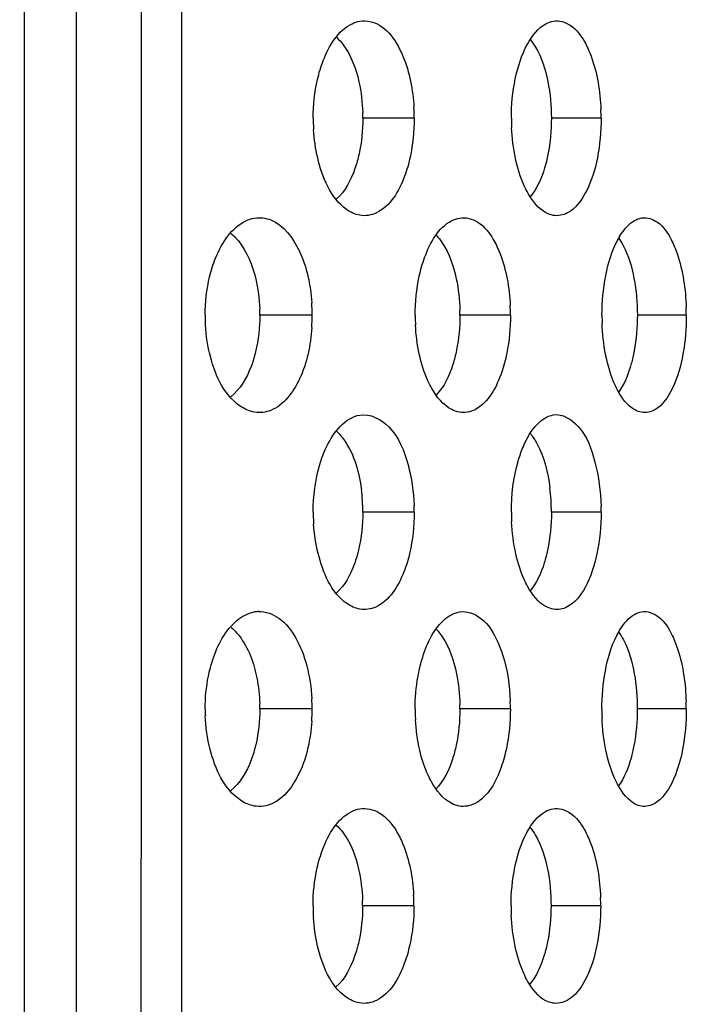
# Model space of a CAD drawing. Units: millimetres. Extents: x 47 to 756, y 170 to 506.
# Drawn here: x 436 to 441, y 293 to 300 of the extents above; entities that cross this region are included whole.
import ezdxf

# ---------------------------------------------------------------- set-up
doc = ezdxf.new("R2010")
doc.units = ezdxf.units.MM
doc.header["$LTSCALE"] = 46.255
doc.layers.add('IT83-BACK-MAINBODY_SOLIDLINE', color=7, linetype='CONTINUOUS')

msp = doc.modelspace()

# ---------------------------------------------------------------- linework, layer by layer
at = {"layer": 'IT83-BACK-MAINBODY_SOLIDLINE', "color": 7, "linetype": 'Continuous'}
for p, q in [((437.346, 300.7138), (437.346, 298.1969)), ((439.0175, 299.6112), (438.6485, 299.6112)), ((440.36, 299.6112), (440.003, 299.6112)), ((437.346, 298.1969), (437.3461, 297.9956)), ((438.2846, 298.1969), (437.9088, 298.1969)), ((439.7089, 298.1969), (439.3461, 298.1969)), ((440.9723, 298.1969), (440.6207, 298.1969)), ((437.3461, 297.9956), (437.346, 295.6037)), ((439.0176, 296.7827), (438.6486, 296.7827)), ((440.3602, 296.7827), (440.0032, 296.7827)), ((437.346, 295.6037), (437.3459, 295.3686)), ((438.2843, 295.3685), (437.9085, 295.3685)), ((439.7085, 295.3685), (439.3457, 295.3685)), ((440.9717, 295.3685), (440.6201, 295.3685)), ((439.0158, 293.9543), (438.6468, 293.9543)), ((440.3573, 293.9543), (440.0003, 293.9543))]:
    msp.add_line(p, q, dxfattribs=at)
for centre, radius, start, end in [((437.6395, 299.6111), 1.3781, 0.0017, 3.27412), ((439.5884, 299.6112), 1.2962, 180.00208, 181.78747), ((437.4238, 299.6111), 1.2247, 0.00473, 1.81418), ((441.1773, 299.6112), 1.4616, 180.00267, 182.60857), ((438.8043, 299.6111), 1.5557, 0.00166, 2.31476), ((439.5938, 299.6113), 1.3017, 181.78582, 183.66307), ((436.9862, 298.1969), 1.2984, 0.00081, 3.91394), ((438.2474, 298.197), 1.4615, 359.99948, 2.74368), ((438.7579, 298.1972), 1.2416, 180.01321, 182.06762), ((436.7541, 298.1968), 1.1547, 0.00504, 2.24998), ((436.987, 298.197), 1.2976, 356.09092, 359.99698), ((440.3912, 298.1969), 1.3665, 180.00018, 181.4043), ((438.0459, 298.1969), 1.3002, 0.00131, 1.45126), ((441.9147, 298.1969), 1.5482, 180.00031, 182.1228), ((439.3171, 298.197), 1.6552, 359.99858, 1.9134), ((440.4016, 298.1972), 1.3769, 181.40348, 183.00387), ((437.4157, 296.7835), 1.2329, 359.96339, 7.52157), ((438.6184, 296.7835), 1.3847, 359.96905, 7.1464), ((439.5912, 296.7829), 1.299, 180.00848, 181.87405), ((437.6273, 296.7826), 1.3903, 0.0059, 1.96637), ((441.1834, 296.7831), 1.4677, 180.01377, 182.73081), ((438.8132, 296.7824), 1.547, 0.01098, 1.49715), ((439.6061, 296.7833), 1.3139, 181.87055, 183.82092), ((437.9059, 295.854), 0.2145, 91.80996, 99.97401), ((436.9806, 295.3691), 1.3037, 359.97233, 3.21111), ((438.7399, 295.3682), 1.2237, 179.98641, 182.23913), ((436.7432, 295.369), 1.1653, 359.97816, 1.84073), ((436.9795, 295.3694), 1.3048, 356.11677, 359.96211), ((440.3962, 295.3676), 1.3718, 179.96282, 181.44415), ((438.0423, 295.3695), 1.3033, 359.95587, 1.33771), ((438.2424, 295.3697), 1.4661, 359.95167, 2.17924), ((441.9187, 295.367), 1.5528, 179.94346, 182.16852), ((439.3135, 295.3705), 1.6582, 359.93279, 1.71155), ((440.4034, 295.3678), 1.3791, 181.44304, 183.13954), ((437.6371, 293.9562), 1.3786, 359.91898, 3.17163), ((439.5873, 293.953), 1.2964, 179.9436, 181.73461), ((437.4232, 293.9559), 1.2235, 359.92681, 1.73018), ((441.1766, 293.9517), 1.4633, 179.89702, 182.46527), ((438.8029, 293.9577), 1.5544, 359.87283, 2.12687), ((439.5937, 293.9532), 1.3029, 181.7329, 183.61748)]:
    msp.add_arc(centre, radius, start, end, dxfattribs=at)
for points, knots in [([(436.9076, 261.8391), (436.9789, 262.9152), (437.0169, 265.0735), (437.0124, 268.3086), (437.0254, 271.5445), (437.0317, 275.8587), (437.0435, 281.2517), (437.0532, 287.7231), (437.0583, 294.1946), (437.0573, 302.8233), (437.0577, 309.2947), (437.0577, 313.6091)], [0, 0, 0, 0, 0.062494, 0.124995, 0.187495, 0.249995, 0.374996, 0.499997, 0.624998, 0.749998, 1, 1, 1, 1]), ([(436.2221, 256.6115), (436.2152, 256.6107), (436.2334, 256.6416), (436.2167, 256.6711), (436.2156, 256.7524), (436.2166, 256.8952), (436.1968, 257.2492), (436.1808, 258.0429), (436.1946, 259.19), (436.2084, 260.4317), (436.2013, 261.5184), (436.205, 262.5483), (436.2124, 264.2584), (436.2012, 266.9243), (436.2141, 271.3644), (436.2122, 277.3778), (436.2169, 284.901), (436.2177, 291.7388), (436.2176, 298.06), (436.2175, 301.5818), (436.2175, 303.6409)], [0, 0, 0, 0, 0.00044, 0.001145, 0.002463, 0.005277, 0.0105, 0.024875, 0.05609, 0.083559, 0.104117, 0.125401, 0.149258, 0.2132, 0.295455, 0.432484, 0.596783, 0.775351, 0.868655, 1, 1, 1, 1]), ([(436.5918, 279.3391), (436.5919, 282.6045), (436.592, 289.7069), (436.5917, 296.8093), (436.5917, 300.6463)], [0, 0, 0, 0, 0.459766, 1, 1, 1, 1]), ([(438.6272, 300.3083), (438.6742, 300.3165), (438.7876, 300.2886), (438.8569, 300.2023), (438.8876, 300.1529)], [0, 0, 0, 0, 0.450713, 1, 1, 1, 1]), ([(440.0167, 300.3089), (440.0578, 300.3161), (440.1599, 300.2852), (440.2165, 300.2034), (440.2428, 300.1564)], [0, 0, 0, 0, 0.436349, 1, 1, 1, 1]), ([(438.323, 299.8899), (438.3335, 299.9356), (438.3782, 300.0857), (438.4701, 300.2413), (438.5711, 300.29)], [0, 0, 0, 0, 0.295241, 1, 1, 1, 1]), ([(439.7439, 299.8938), (439.7619, 299.98), (439.8074, 300.1272), (439.9059, 300.2588), (439.9641, 300.2902)], [0, 0, 0, 0, 0.571053, 1, 1, 1, 1]), ([(438.4584, 300.1926), (438.4768, 300.1761), (438.5568, 300.0845), (438.5991, 299.9659), (438.6202, 299.8723)], [0, 0, 0, 0, 0.205126, 1, 1, 1, 1]), ([(439.8497, 300.1766), (439.8643, 300.1594), (439.9268, 300.0687), (439.96, 299.961), (439.9773, 299.8757)], [0, 0, 0, 0, 0.206247, 1, 1, 1, 1]), ([(438.8876, 300.1529), (438.9068, 300.1221), (438.9785, 299.9771), (439.0082, 299.8143), (439.0153, 299.6898)], [0, 0, 0, 0, 0.225746, 1, 1, 1, 1]), ([(440.2428, 300.1564), (440.2608, 300.1243), (440.328, 299.9715), (440.3535, 299.8033), (440.3588, 299.6739)], [0, 0, 0, 0, 0.221083, 1, 1, 1, 1]), ([(438.6272, 298.914), (438.5926, 298.9201), (438.4282, 299.0011), (438.3569, 299.189), (438.3244, 299.3263)], [0, 0, 0, 0, 0.199442, 1, 1, 1, 1]), ([(438.6214, 299.3551), (438.6135, 299.3195), (438.5808, 299.2023), (438.522, 299.0864), (438.4577, 299.0292)], [0, 0, 0, 0, 0.297301, 1, 1, 1, 1]), ([(438.9881, 299.3309), (438.9779, 299.285), (438.9355, 299.1359), (438.8465, 298.9791), (438.7463, 298.9314)], [0, 0, 0, 0, 0.297566, 1, 1, 1, 1]), ([(439.9783, 299.3512), (439.9718, 299.319), (439.9452, 299.2111), (439.9, 299.1041), (439.8486, 299.0444)], [0, 0, 0, 0, 0.294313, 1, 1, 1, 1]), ([(440.3332, 299.3273), (440.316, 299.2412), (440.2732, 299.0946), (440.1767, 298.9621), (440.1192, 298.9313)], [0, 0, 0, 0, 0.573675, 1, 1, 1, 1]), ([(439.8358, 299.0711), (439.8257, 299.0888), (439.7856, 299.1688), (439.7596, 299.2552), (439.7451, 299.3225)], [0, 0, 0, 0, 0.228925, 1, 1, 1, 1]), ([(440.0167, 298.9134), (439.9996, 298.9165), (439.9215, 298.9447), (439.8675, 299.0152), (439.8358, 299.0711)], [0, 0, 0, 0, 0.213117, 1, 1, 1, 1]), ([(439.3426, 298.8944), (439.3866, 298.9021), (439.4944, 298.8725), (439.5571, 298.7884), (439.5856, 298.7402)], [0, 0, 0, 0, 0.444336, 1, 1, 1, 1]), ([(440.6511, 298.8949), (440.6898, 298.9017), (440.7876, 298.8683), (440.8384, 298.7876), (440.8627, 298.7412)], [0, 0, 0, 0, 0.428366, 1, 1, 1, 1]), ([(437.548, 298.4717), (437.559, 298.5174), (437.6063, 298.6702), (437.7045, 298.8256), (437.8089, 298.8744)], [0, 0, 0, 0, 0.289765, 1, 1, 1, 1]), ([(437.9888, 298.8803), (438.0808, 298.843), (438.2297, 298.6382), (438.2728, 298.4141), (438.2816, 298.2855)], [0, 0, 0, 0, 0.435281, 1, 1, 1, 1]), ([(439.054, 298.4764), (439.0639, 298.5219), (439.1058, 298.6696), (439.1901, 298.8258), (439.2878, 298.8756)], [0, 0, 0, 0, 0.298543, 1, 1, 1, 1]), ([(440.4779, 298.7342), (440.4864, 298.7501), (440.5181, 298.804), (440.5613, 298.8537), (440.6002, 298.876)], [0, 0, 0, 0, 0.286471, 1, 1, 1, 1]), ([(437.6993, 298.7844), (437.7196, 298.7684), (437.808, 298.678), (437.8555, 298.555), (437.8788, 298.4582)], [0, 0, 0, 0, 0.205671, 1, 1, 1, 1]), ([(439.1748, 298.771), (439.1914, 298.754), (439.2627, 298.6622), (439.3002, 298.5486), (439.3194, 298.4588)], [0, 0, 0, 0, 0.205311, 1, 1, 1, 1]), ([(439.5856, 298.7402), (439.6042, 298.7086), (439.6737, 298.5596), (439.7011, 298.3939), (439.7072, 298.2669)], [0, 0, 0, 0, 0.223764, 1, 1, 1, 1]), ([(440.393, 298.4799), (440.3977, 298.5036), (440.4175, 298.5908), (440.4473, 298.6764), (440.4779, 298.7342)], [0, 0, 0, 0, 0.269378, 1, 1, 1, 1]), ([(440.4848, 298.7521), (440.4977, 298.7346), (440.5519, 298.6452), (440.581, 298.5427), (440.5965, 298.4616)], [0, 0, 0, 0, 0.207783, 1, 1, 1, 1]), ([(440.8627, 298.7412), (440.8798, 298.7086), (440.9436, 298.5528), (440.967, 298.3831), (440.9714, 298.2522)], [0, 0, 0, 0, 0.2197, 1, 1, 1, 1]), ([(438.2816, 298.1085), (438.2729, 297.981), (438.23, 297.7567), (438.0811, 297.5504), (437.9876, 297.5131)], [0, 0, 0, 0, 0.559398, 1, 1, 1, 1]), ([(437.8694, 297.5002), (437.8314, 297.5068), (437.6589, 297.5896), (437.5805, 297.7845), (437.547, 297.9265)], [0, 0, 0, 0, 0.208967, 1, 1, 1, 1]), ([(437.8784, 297.9344), (437.8697, 297.8984), (437.8336, 297.7799), (437.7683, 297.664), (437.6996, 297.6097)], [0, 0, 0, 0, 0.29732, 1, 1, 1, 1]), ([(439.1442, 297.6704), (439.134, 297.6883), (439.0942, 297.7672), (439.068, 297.8525), (439.0537, 297.9187)], [0, 0, 0, 0, 0.233654, 1, 1, 1, 1]), ([(439.3213, 297.9443), (439.3142, 297.9099), (439.2848, 297.7958), (439.233, 297.6825), (439.1747, 297.6228)], [0, 0, 0, 0, 0.295999, 1, 1, 1, 1]), ([(439.6824, 297.9229), (439.6731, 297.8773), (439.6339, 297.7285), (439.5528, 297.5684), (439.4547, 297.518)], [0, 0, 0, 0, 0.296915, 1, 1, 1, 1]), ([(440.479, 297.6577), (440.4692, 297.676), (440.4308, 297.758), (440.4064, 297.846), (440.3929, 297.9144)], [0, 0, 0, 0, 0.229201, 1, 1, 1, 1]), ([(440.598, 297.9402), (440.5923, 297.9094), (440.5687, 297.8054), (440.5294, 297.702), (440.4842, 297.6411)], [0, 0, 0, 0, 0.291955, 1, 1, 1, 1]), ([(440.9481, 297.9187), (440.9324, 297.8328), (440.8929, 297.6868), (440.8034, 297.5504), (440.7473, 297.5179)], [0, 0, 0, 0, 0.573847, 1, 1, 1, 1]), ([(439.3426, 297.4995), (439.3235, 297.5029), (439.2381, 297.5334), (439.1787, 297.6099), (439.1442, 297.6704)], [0, 0, 0, 0, 0.218218, 1, 1, 1, 1]), ([(440.6511, 297.499), (440.6346, 297.5019), (440.5585, 297.5307), (440.5086, 297.6021), (440.479, 297.6577)], [0, 0, 0, 0, 0.210109, 1, 1, 1, 1]), ([(438.627, 297.4798), (438.701, 297.4928), (438.8854, 297.3917), (438.9457, 297.2203), (438.9731, 297.1227)], [0, 0, 0, 0, 0.425561, 1, 1, 1, 1]), ([(440.0166, 297.4804), (440.0812, 297.4918), (440.2438, 297.3878), (440.2912, 297.2331), (440.3156, 297.1422)], [0, 0, 0, 0, 0.410827, 1, 1, 1, 1]), ([(438.3393, 297.1235), (438.3523, 297.1675), (438.4039, 297.3102), (438.5187, 297.4608), (438.627, 297.4798)], [0, 0, 0, 0, 0.294291, 1, 1, 1, 1]), ([(439.7639, 297.1467), (439.7738, 297.1812), (439.8142, 297.2983), (439.885, 297.4189), (439.9639, 297.4617)], [0, 0, 0, 0, 0.285538, 1, 1, 1, 1]), ([(438.4565, 297.3657), (438.4796, 297.3454), (438.5796, 297.2254), (438.6217, 297.0677), (438.638, 296.9449)], [0, 0, 0, 0, 0.198804, 1, 1, 1, 1]), ([(439.8529, 297.3444), (439.8707, 297.3228), (439.9458, 297.2052), (439.9785, 297.0655), (439.9924, 296.9557)], [0, 0, 0, 0, 0.201855, 1, 1, 1, 1]), ([(438.6181, 296.5122), (438.6101, 296.478), (438.577, 296.3654), (438.5189, 296.2547), (438.4567, 296.1998)], [0, 0, 0, 0, 0.296859, 1, 1, 1, 1]), ([(439.9756, 296.5094), (439.9691, 296.4784), (439.9422, 296.3748), (439.8975, 296.2722), (439.8477, 296.2149)], [0, 0, 0, 0, 0.293993, 1, 1, 1, 1]), ([(438.6271, 296.0856), (438.5938, 296.0915), (438.4329, 296.1687), (438.3609, 296.3516), (438.3274, 296.4858)], [0, 0, 0, 0, 0.196506, 1, 1, 1, 1]), ([(438.9843, 296.4859), (438.9737, 296.4409), (438.9301, 296.2962), (438.84, 296.145), (438.7418, 296.1009)], [0, 0, 0, 0, 0.300616, 1, 1, 1, 1]), ([(439.8334, 296.2468), (439.8241, 296.2636), (439.7868, 296.3385), (439.762, 296.4192), (439.7479, 296.4821)], [0, 0, 0, 0, 0.229366, 1, 1, 1, 1]), ([(440.3301, 296.4835), (440.3124, 296.3998), (440.2689, 296.2574), (440.1724, 296.1299), (440.1157, 296.1011)], [0, 0, 0, 0, 0.573794, 1, 1, 1, 1]), ([(440.0167, 296.085), (439.9994, 296.088), (439.9198, 296.117), (439.8654, 296.1895), (439.8334, 296.2468)], [0, 0, 0, 0, 0.21078, 1, 1, 1, 1]), ([(439.3422, 296.0659), (439.3952, 296.0752), (439.5276, 296.0245), (439.5897, 295.9115), (439.6185, 295.8475)], [0, 0, 0, 0, 0.434171, 1, 1, 1, 1]), ([(440.6507, 296.0665), (440.692, 296.0737), (440.796, 296.0342), (440.8465, 295.9465), (440.8709, 295.8962)], [0, 0, 0, 0, 0.428776, 1, 1, 1, 1]), ([(437.5393, 295.604), (437.5474, 295.6443), (437.5852, 295.7896), (437.6594, 295.934), (437.7442, 296.0043)], [0, 0, 0, 0, 0.271414, 1, 1, 1, 1]), ([(437.8991, 296.0684), (437.9503, 296.07), (438.0643, 296.0267), (438.1791, 295.8756), (438.2555, 295.6743), (438.2778, 295.522), (438.2823, 295.4422)], [0, 0, 0, 0, 0.193501, 0.423804, 0.69799, 1, 1, 1, 1]), ([(439.0449, 295.6033), (439.0521, 295.6433), (439.0854, 295.7864), (439.1491, 295.9312), (439.2278, 296.0043)], [0, 0, 0, 0, 0.274613, 1, 1, 1, 1]), ([(440.4731, 295.8967), (440.4816, 295.9134), (440.5138, 295.9705), (440.5586, 296.0234), (440.5994, 296.0471)], [0, 0, 0, 0, 0.283768, 1, 1, 1, 1]), ([(437.7034, 295.9527), (437.725, 295.935), (437.8189, 295.8341), (437.8658, 295.698), (437.8871, 295.5914)], [0, 0, 0, 0, 0.204126, 1, 1, 1, 1]), ([(439.1768, 295.9403), (439.1935, 295.9229), (439.2651, 295.8288), (439.3023, 295.7129), (439.321, 295.6214)], [0, 0, 0, 0, 0.205294, 1, 1, 1, 1]), ([(440.4854, 295.9226), (440.4986, 295.9046), (440.5542, 295.8116), (440.5833, 295.7051), (440.5985, 295.6209)], [0, 0, 0, 0, 0.207238, 1, 1, 1, 1]), ([(440.8709, 295.8962), (440.8869, 295.8633), (440.9456, 295.7107), (440.9672, 295.5462), (440.9709, 295.42)], [0, 0, 0, 0, 0.225046, 1, 1, 1, 1]), ([(439.6185, 295.8475), (439.6322, 295.817), (439.6822, 295.6813), (439.7032, 295.5362), (439.7074, 295.4255)], [0, 0, 0, 0, 0.232195, 1, 1, 1, 1]), ([(438.2813, 295.281), (438.2727, 295.1538), (438.2299, 294.9324), (438.0873, 294.7304), (437.9987, 294.6897)], [0, 0, 0, 0, 0.566644, 1, 1, 1, 1]), ([(437.8793, 295.1111), (437.8706, 295.0742), (437.8344, 294.9534), (437.7679, 294.8349), (437.6976, 294.7801)], [0, 0, 0, 0, 0.298102, 1, 1, 1, 1]), ([(439.319, 295.108), (439.3118, 295.0742), (439.2818, 294.9619), (439.2299, 294.8508), (439.1719, 294.7925)], [0, 0, 0, 0, 0.296244, 1, 1, 1, 1]), ([(439.6795, 295.0839), (439.6699, 295.0388), (439.6301, 294.8939), (439.5495, 294.7393), (439.4544, 294.6899)], [0, 0, 0, 0, 0.3006, 1, 1, 1, 1]), ([(440.5958, 295.1049), (440.5901, 295.0751), (440.5664, 294.9738), (440.5277, 294.8736), (440.4839, 294.814)], [0, 0, 0, 0, 0.291259, 1, 1, 1, 1]), ([(437.8685, 294.6717), (437.833, 294.678), (437.6665, 294.7549), (437.5869, 294.9407), (437.5518, 295.0775)], [0, 0, 0, 0, 0.203483, 1, 1, 1, 1]), ([(439.141, 294.8463), (439.1318, 294.8628), (439.0957, 294.9352), (439.0709, 295.013), (439.0569, 295.0734)], [0, 0, 0, 0, 0.233247, 1, 1, 1, 1]), ([(440.4848, 294.8163), (440.4748, 294.834), (440.435, 294.9147), (440.4095, 295.0019), (440.3953, 295.07)], [0, 0, 0, 0, 0.226356, 1, 1, 1, 1]), ([(440.9454, 295.0811), (440.9293, 294.9969), (440.8895, 294.8542), (440.8012, 294.7221), (440.7468, 294.6901)], [0, 0, 0, 0, 0.576073, 1, 1, 1, 1]), ([(439.3415, 294.6711), (439.3225, 294.6744), (439.2357, 294.7056), (439.1757, 294.784), (439.141, 294.8463)], [0, 0, 0, 0, 0.21324, 1, 1, 1, 1]), ([(440.6495, 294.6705), (440.6341, 294.6732), (440.5626, 294.6994), (440.5139, 294.7648), (440.4848, 294.8163)], [0, 0, 0, 0, 0.208526, 1, 1, 1, 1]), ([(438.6264, 294.6514), (438.6735, 294.6597), (438.7871, 294.6316), (438.8563, 294.545), (438.8869, 294.4955)], [0, 0, 0, 0, 0.450893, 1, 1, 1, 1]), ([(440.0154, 294.652), (440.0564, 294.6592), (440.1583, 294.6284), (440.2147, 294.5468), (440.241, 294.4999)], [0, 0, 0, 0, 0.436591, 1, 1, 1, 1]), ([(438.3206, 294.2272), (438.3309, 294.2727), (438.3749, 294.4234), (438.465, 294.5796), (438.5656, 294.6307)], [0, 0, 0, 0, 0.292394, 1, 1, 1, 1]), ([(439.7411, 294.2324), (439.7589, 294.3186), (439.8043, 294.4665), (439.9019, 294.5994), (439.9602, 294.6319)], [0, 0, 0, 0, 0.568817, 1, 1, 1, 1]), ([(438.458, 294.5352), (438.4763, 294.5187), (438.5553, 294.4278), (438.5973, 294.3103), (438.6184, 294.2176)], [0, 0, 0, 0, 0.20538, 1, 1, 1, 1]), ([(439.8487, 294.5191), (439.8633, 294.5018), (439.9253, 294.4111), (439.9581, 294.3036), (439.9752, 294.2186)], [0, 0, 0, 0, 0.206386, 1, 1, 1, 1]), ([(438.8869, 294.4955), (438.9061, 294.4646), (438.9774, 294.3195), (439.0068, 294.1569), (439.0136, 294.0325)], [0, 0, 0, 0, 0.226335, 1, 1, 1, 1]), ([(440.241, 294.4999), (440.259, 294.4678), (440.3264, 294.3144), (440.3514, 294.1454), (440.3562, 294.0154)], [0, 0, 0, 0, 0.2207, 1, 1, 1, 1]), ([(438.6193, 293.6981), (438.6114, 293.6626), (438.5784, 293.5452), (438.5195, 293.4294), (438.4552, 293.3721)], [0, 0, 0, 0, 0.297338, 1, 1, 1, 1]), ([(438.9858, 293.674), (438.9757, 293.6284), (438.9333, 293.4799), (438.8452, 293.324), (438.7458, 293.2755)], [0, 0, 0, 0, 0.296775, 1, 1, 1, 1]), ([(439.9753, 293.6957), (439.9688, 293.6633), (439.9418, 293.5549), (439.8963, 293.4473), (439.8445, 293.3873)], [0, 0, 0, 0, 0.29439, 1, 1, 1, 1]), ([(440.3301, 293.6723), (440.313, 293.5866), (440.2701, 293.4401), (440.1745, 293.3073), (440.1171, 293.2756)], [0, 0, 0, 0, 0.571184, 1, 1, 1, 1]), ([(438.6247, 293.2572), (438.5904, 293.2632), (438.4274, 293.3433), (438.3563, 293.5295), (438.3237, 293.6656)], [0, 0, 0, 0, 0.19957, 1, 1, 1, 1]), ([(439.8323, 293.414), (439.8223, 293.4317), (439.7827, 293.5111), (439.7569, 293.5969), (439.7427, 293.6637)], [0, 0, 0, 0, 0.229541, 1, 1, 1, 1]), ([(440.0126, 293.2566), (439.9955, 293.2596), (439.9176, 293.2877), (439.8639, 293.3583), (439.8323, 293.414)], [0, 0, 0, 0, 0.212906, 1, 1, 1, 1])]:
    msp.add_open_spline(points, degree=3, knots=knots, dxfattribs=at)
for points in [[(438.5711, 300.29), (438.5888, 300.2985), (438.6078, 300.3049), (438.6272, 300.3083)], [(439.9641, 300.2902), (439.9805, 300.299), (439.9984, 300.3056), (440.0167, 300.3089)], [(439.7156, 299.6112), (439.7156, 299.7058), (439.7245, 299.8011), (439.7439, 299.8938)], [(438.2922, 299.6112), (438.2922, 299.7046), (438.3019, 299.7988), (438.323, 299.8899)], [(438.6202, 299.8723), (438.6367, 299.7994), (438.6455, 299.7245), (438.6479, 299.6498)], [(439.9773, 299.8757), (439.995, 299.7889), (440.003, 299.6998), (440.003, 299.6112)], [(438.6485, 299.6112), (438.6485, 299.5253), (438.6399, 299.4389), (438.6214, 299.3551)], [(439.0175, 299.6112), (439.0175, 299.5172), (439.0083, 299.4227), (438.9881, 299.3309)], [(440.003, 299.6112), (440.003, 299.5241), (439.9953, 299.4365), (439.9783, 299.3512)], [(440.36, 299.6112), (440.36, 299.5161), (440.3517, 299.4205), (440.3332, 299.3273)], [(439.7451, 299.3225), (439.7295, 299.3955), (439.7205, 299.4701), (439.7171, 299.5447)], [(438.3244, 299.3263), (438.3087, 299.3925), (438.2992, 299.4603), (438.2948, 299.5282)], [(437.8691, 298.8937), (437.9086, 298.9006), (437.9516, 298.8954), (437.9888, 298.8803)], [(438.7463, 298.9314), (438.7101, 298.9141), (438.6667, 298.9071), (438.6272, 298.914)], [(440.1192, 298.9313), (440.0887, 298.915), (440.0509, 298.9074), (440.0167, 298.9134)], [(437.8089, 298.8744), (437.828, 298.8834), (437.8483, 298.8901), (437.8691, 298.8937)], [(439.2878, 298.8756), (439.305, 298.8844), (439.3236, 298.891), (439.3426, 298.8944)], [(440.6002, 298.876), (440.6159, 298.885), (440.6333, 298.8918), (440.6511, 298.8949)], [(439.0247, 298.1969), (439.0247, 298.2906), (439.034, 298.3849), (439.054, 298.4764)], [(440.3664, 298.1969), (440.3664, 298.2917), (440.3747, 298.3869), (440.393, 298.4799)], [(437.5164, 298.1969), (437.5164, 298.2891), (437.5265, 298.3821), (437.548, 298.4717)], [(437.8788, 298.4582), (437.8957, 298.3875), (437.905, 298.3148), (437.9079, 298.2422)], [(439.3194, 298.4588), (439.3354, 298.3837), (439.3438, 298.3066), (439.3457, 298.2298)], [(440.5965, 298.4616), (440.6132, 298.3746), (440.6207, 298.2855), (440.6207, 298.1969)], [(437.9088, 298.1969), (437.9088, 298.1088), (437.8991, 298.02), (437.8784, 297.9344)], [(439.3461, 298.1969), (439.3461, 298.1123), (439.3383, 298.0272), (439.3213, 297.9443)], [(439.7089, 298.1969), (439.7089, 298.1052), (439.7006, 298.0129), (439.6824, 297.9229)], [(440.6207, 298.1969), (440.6207, 298.111), (440.6136, 298.0247), (440.598, 297.9402)], [(440.9723, 298.1969), (440.9723, 298.1039), (440.9648, 298.0103), (440.9481, 297.9187)], [(437.547, 297.9265), (437.5295, 298.0004), (437.5199, 298.0765), (437.5172, 298.1524)], [(439.0537, 297.9187), (439.039, 297.9865), (439.0302, 298.0557), (439.0266, 298.125)], [(440.3929, 297.9144), (440.3784, 297.9885), (440.3703, 298.0641), (440.3675, 298.1396)], [(437.9876, 297.5131), (437.9508, 297.4984), (437.9084, 297.4933), (437.8694, 297.5002)], [(439.4547, 297.518), (439.421, 297.5006), (439.3799, 297.493), (439.3426, 297.4995)], [(440.7473, 297.5179), (440.719, 297.5015), (440.6833, 297.4933), (440.6511, 297.499)], [(439.9639, 297.4617), (439.9803, 297.4705), (439.9982, 297.4772), (440.0166, 297.4804)], [(439.7157, 296.7827), (439.7157, 296.9051), (439.7301, 297.029), (439.7639, 297.1467)], [(440.3156, 297.1422), (440.3435, 297.0384), (440.3568, 296.9303), (440.3596, 296.8228)], [(438.2922, 296.7827), (438.2922, 296.8974), (438.3068, 297.0135), (438.3393, 297.1235)], [(438.9731, 297.1227), (438.9997, 297.0278), (439.0134, 296.9288), (439.0168, 296.8303)], [(438.6486, 296.7827), (438.6486, 296.692), (438.639, 296.6005), (438.6181, 296.5122)], [(439.0176, 296.7827), (439.0176, 296.6832), (439.0073, 296.5828), (438.9843, 296.4859)], [(440.0032, 296.7827), (440.0032, 296.6912), (439.9946, 296.599), (439.9756, 296.5094)], [(440.3602, 296.7827), (440.3602, 296.6825), (440.3509, 296.5816), (440.3301, 296.4835)], [(439.7479, 296.4821), (439.7308, 296.5579), (439.7211, 296.6355), (439.7174, 296.7132)], [(438.3274, 296.4858), (438.3103, 296.5545), (438.2998, 296.6251), (438.2951, 296.6958)], [(438.7418, 296.1009), (438.7066, 296.0851), (438.6651, 296.0789), (438.6271, 296.0856)], [(440.1157, 296.1011), (440.0859, 296.0859), (440.0496, 296.0792), (440.0167, 296.085)], [(437.7442, 296.0043), (437.7798, 296.0338), (437.8232, 296.0573), (437.8687, 296.0653)], [(439.2278, 296.0043), (439.2595, 296.0337), (439.2995, 296.0584), (439.3422, 296.0659)], [(440.5994, 296.0471), (440.6152, 296.0563), (440.6327, 296.0633), (440.6507, 296.0665)], [(440.3906, 295.6401), (440.4072, 295.7284), (440.4325, 295.8166), (440.4731, 295.8967)], [(437.5162, 295.3685), (437.5162, 295.4474), (437.5237, 295.5267), (437.5393, 295.604)], [(437.8871, 295.5914), (437.8992, 295.5305), (437.9059, 295.4684), (437.9079, 295.4064)], [(439.0244, 295.3685), (439.0244, 295.4471), (439.031, 295.526), (439.0449, 295.6033)], [(439.321, 295.6214), (439.3359, 295.5487), (439.3436, 295.4742), (439.3453, 295.3999)], [(440.3659, 295.3685), (440.3659, 295.4594), (440.3737, 295.5508), (440.3906, 295.6401)], [(440.5985, 295.6209), (440.6134, 295.5378), (440.6201, 295.453), (440.6201, 295.3685)], [(437.3459, 295.3686), (437.3457, 294.4514), (437.3453, 293.5343), (437.3446, 292.6172)], [(437.9085, 295.3685), (437.9085, 295.2822), (437.8992, 295.1951), (437.8793, 295.1111)], [(439.3457, 295.3685), (439.3456, 295.2812), (439.3372, 295.1934), (439.319, 295.108)], [(439.7085, 295.3685), (439.7084, 295.2731), (439.6993, 295.1771), (439.6795, 295.0839)], [(440.6201, 295.3685), (440.62, 295.2803), (440.6124, 295.1916), (440.5958, 295.1049)], [(440.9717, 295.3685), (440.9716, 295.2723), (440.9635, 295.1756), (440.9454, 295.0811)], [(437.5518, 295.0775), (437.5315, 295.1567), (437.5203, 295.2387), (437.5171, 295.3204)], [(440.3953, 295.07), (440.379, 295.1483), (440.37, 295.2283), (440.367, 295.3082)], [(439.0569, 295.0734), (439.0403, 295.1451), (439.0305, 295.2187), (439.0264, 295.2923)], [(437.9987, 294.6897), (437.9589, 294.6714), (437.9116, 294.6642), (437.8685, 294.6717)], [(439.4544, 294.6899), (439.4205, 294.6724), (439.3791, 294.6645), (439.3415, 294.6711)], [(440.7468, 294.6901), (440.7183, 294.6733), (440.6821, 294.6648), (440.6495, 294.6705)], [(438.5656, 294.6307), (438.5847, 294.6404), (438.6053, 294.6477), (438.6264, 294.6514)], [(439.9602, 294.6319), (439.9773, 294.6414), (439.9961, 294.6486), (440.0154, 294.652)], [(438.2909, 293.9543), (438.291, 294.0458), (438.3004, 294.138), (438.3206, 294.2272)], [(438.6184, 294.2176), (438.6351, 294.144), (438.644, 294.0683), (438.6462, 293.9928)], [(439.7133, 293.9543), (439.7135, 294.0475), (439.7223, 294.1411), (439.7411, 294.2324)], [(439.9752, 294.2186), (439.9927, 294.1318), (440.0005, 294.0428), (440.0003, 293.9543)], [(438.6468, 293.9543), (438.6467, 293.8684), (438.638, 293.782), (438.6193, 293.6981)], [(439.0158, 293.9543), (439.0156, 293.8603), (439.0062, 293.7657), (438.9858, 293.674)], [(440.0003, 293.9543), (440.0002, 293.8677), (439.9923, 293.7807), (439.9753, 293.6957)], [(440.3573, 293.9543), (440.3571, 293.8599), (440.3486, 293.7649), (440.3301, 293.6723)], [(439.7427, 293.6637), (439.7269, 293.7376), (439.7179, 293.8132), (439.7147, 293.8887)], [(438.3237, 293.6656), (438.3076, 293.7329), (438.2978, 293.8019), (438.2935, 293.871)], [(438.7458, 293.2755), (438.7091, 293.2576), (438.6649, 293.2501), (438.6247, 293.2572)], [(440.1171, 293.2756), (440.0861, 293.2585), (440.0475, 293.2505), (440.0126, 293.2566)]]:
    msp.add_open_spline(points, degree=3, dxfattribs=at)

doc.saveas('drawing.dxf')
